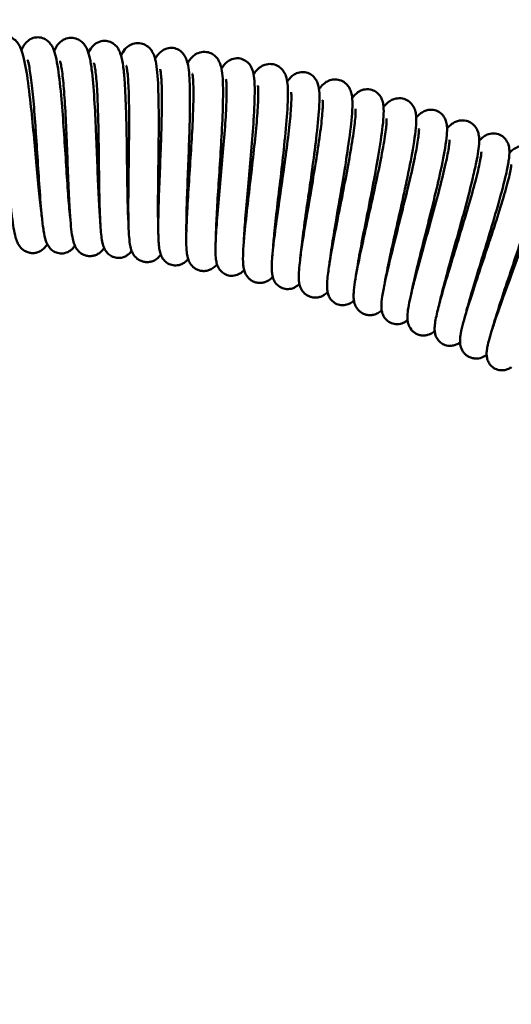
# Model space of a CAD drawing. Units: millimetres. Extents: x -793 to -168, y 206 to 908.
# Drawn here: x -322 to -275, y 752 to 847 of the extents above; entities that cross this region are included whole.
import ezdxf

# ---------------------------------------------------------------- set-up
doc = ezdxf.new("R2010")
doc.units = ezdxf.units.MM
doc.layers.add('COTA', color=1, linetype='Continuous')
doc.layers.add('Visible (ISO)', color=7, linetype='Continuous', lineweight=50)
doc.styles.get("Standard").update_dxf_attribs({"font": 'arial.ttf'})
doc.dimstyles.new('Milímetros', dxfattribs={"dimtxt": 11, "dimasz": 5, "dimexe": 3, "dimexo": 10, "dimgap": 3, "dimtad": 1, "dimtxsty": 'Standard', "dimblk": 'DOT', "dimcen": 2.5, "dimadec": 0, "dimazin": 0, "dimtfac": 1, "dimtmove": 0, "dimatfit": 3, "dimldrblk": 'DOT', "dimfxl": 1, "dimarcsym": 0})

# ---------------------------------------------------------------- blocks, each defined once
blk = doc.blocks.new('_Dot')
at = {"color": 0, "linetype": 'ByBlock', "lineweight": -2}
blk.add_line((-0.5, 0), (-1, 0), dxfattribs=at)
at = {"color": 0, "linetype": 'ByBlock', "const_width": 0.5}
blk.add_lwpolyline([(-0.25, 0, 1), (0.25, 0, 1)], format="xyb", close=True, dxfattribs=at)
blk = doc.blocks.new('*D17')
at = {"layer": 'COTA', "color": 0, "lineweight": -2, "transparency": 16777216}
for p, q in [((-458.421, 515.147), (-458.421, 883.355)), ((-192.921, 670.209), (-192.921, 883.355)), ((-197.921, 880.355), (-453.421, 880.355))]:
    blk.add_line(p, q, dxfattribs=at)
at = {"layer": 'Defpoints', "color": 0, "transparency": 16777216}
for p in [(-458.421, 880.355), (-192.921, 660.209), (-458.421, 505.147)]:
    blk.add_point(p, dxfattribs=at)
at = {"layer": 'COTA', "color": 0, "lineweight": -2, "transparency": 16777216, "xscale": 5, "yscale": 5, "zscale": 5, "rotation": 180}
blk.add_blockref('_Dot', (-458.421, 880.355), dxfattribs=at)
at = {"layer": 'COTA', "color": 0, "lineweight": -2, "transparency": 16777216, "xscale": 5, "yscale": 5, "zscale": 5}
blk.add_blockref('_Dot', (-192.921, 880.355), dxfattribs=at)
at = {"layer": 'COTA', "color": 0, "transparency": 16777216, "insert": (-325.671, 895.374), "char_height": 20, "attachment_point": 5}
blk.add_mtext('265,5', dxfattribs=at)

msp = doc.modelspace()

# ---------------------------------------------------------------- linework, layer by layer
at = {"layer": 'Visible (ISO)'}
for points, knots in [([(-325.372, 844.005), (-325.287, 844.244), (-325.184, 844.473), (-324.911, 844.815), (-324.827, 844.905), (-324.641, 845.059), (-324.544, 845.125), (-324.256, 845.275), (-324.041, 845.338), (-323.626, 845.366), (-323.423, 845.34), (-323.059, 845.221), (-322.895, 845.129), (-322.621, 844.918), (-322.512, 844.799), (-322.32, 844.543), (-322.246, 844.407), (-322.058, 844.009), (-321.976, 843.746), (-321.805, 843.092), (-321.723, 842.69), (-321.502, 841.413), (-321.366, 840.39), (-321.134, 838.331), (-321.031, 837.303), (-320.839, 835.27), (-320.747, 834.239), (-320.572, 832.289), (-320.486, 831.343), (-320.32, 829.663), (-320.237, 828.902), (-320.139, 828.143), (-320.12, 828.011), (-320.102, 827.885)], [7.964441, 7.964441, 7.964441, 7.964441, 8.13085, 8.13085, 8.187652, 8.187652, 8.234647, 8.234647, 8.313384, 8.313384, 8.384427, 8.384427, 8.455226, 8.455226, 8.529412, 8.529412, 8.622688, 8.622688, 8.810521, 8.810521, 9.026662, 9.026662, 9.409651, 9.409651, 9.725476, 9.725476, 10.027772, 10.027772, 10.3245, 10.3245, 10.615584, 10.615584, 10.680719, 10.680719, 10.680719, 10.680719]), ([(-322.068, 843.999), (-322.045, 844.054), (-322.021, 844.108), (-321.936, 844.288), (-321.868, 844.414), (-321.711, 844.633), (-321.636, 844.724), (-321.455, 844.895), (-321.35, 844.976), (-321.051, 845.143), (-320.834, 845.214), (-320.422, 845.245), (-320.225, 845.22), (-319.872, 845.106), (-319.713, 845.016), (-319.449, 844.81), (-319.344, 844.694), (-319.16, 844.444), (-319.091, 844.311), (-318.916, 843.923), (-318.842, 843.667), (-318.689, 843.03), (-318.618, 842.636), (-318.43, 841.379), (-318.32, 840.364), (-318.14, 838.315), (-318.064, 837.289), (-317.924, 835.257), (-317.858, 834.224), (-317.733, 832.266), (-317.672, 831.314), (-317.549, 829.615), (-317.486, 828.843), (-317.405, 828.047), (-317.388, 827.891), (-317.37, 827.745)], [10.507974, 10.507974, 10.507974, 10.507974, 10.547156, 10.547156, 10.639453, 10.639453, 10.700237, 10.700237, 10.756731, 10.756731, 10.838607, 10.838607, 10.908452, 10.908452, 10.977773, 10.977773, 11.050498, 11.050498, 11.142189, 11.142189, 11.326574, 11.326574, 11.540114, 11.540114, 11.922591, 11.922591, 12.238053, 12.238053, 12.540235, 12.540235, 12.837084, 12.837084, 13.12865, 13.12865, 13.203837, 13.203837, 13.203837, 13.203837]), ([(-318.925, 843.913), (-318.823, 844.159), (-318.704, 844.395), (-318.39, 844.731), (-318.302, 844.812), (-318.11, 844.948), (-318.01, 845.006), (-317.716, 845.133), (-317.498, 845.181), (-317.085, 845.18), (-316.885, 845.139), (-316.531, 844.997), (-316.374, 844.894), (-316.116, 844.667), (-316.015, 844.542), (-315.839, 844.275), (-315.773, 844.134), (-315.604, 843.712), (-315.535, 843.429), (-315.397, 842.735), (-315.335, 842.312), (-315.183, 841.009), (-315.104, 839.99), (-314.98, 837.936), (-314.931, 836.904), (-314.845, 834.864), (-314.806, 833.831), (-314.732, 831.881), (-314.695, 830.935), (-314.615, 829.26), (-314.572, 828.502), (-314.513, 827.768), (-314.503, 827.652), (-314.493, 827.542)], [13.907386, 13.907386, 13.907386, 13.907386, 14.0818, 14.0818, 14.136148, 14.136148, 14.181519, 14.181519, 14.25957, 14.25957, 14.330532, 14.330532, 14.401383, 14.401383, 14.475906, 14.475906, 14.570954, 14.570954, 14.767891, 14.767891, 14.987529, 14.987529, 15.36286, 15.36286, 15.677754, 15.677754, 15.97985, 15.97985, 16.276427, 16.276427, 16.567301, 16.567301, 16.623985, 16.623985, 16.623985, 16.623985]), ([(-315.625, 843.737), (-315.605, 843.779), (-315.585, 843.82), (-315.462, 844.056), (-315.344, 844.256), (-314.988, 844.593), (-314.794, 844.729), (-314.368, 844.877), (-314.146, 844.907), (-313.744, 844.868), (-313.559, 844.811), (-313.238, 844.646), (-313.1, 844.536), (-312.876, 844.304), (-312.792, 844.18), (-312.634, 843.902), (-312.576, 843.751), (-312.407, 843.231), (-312.338, 842.838), (-312.22, 841.936), (-312.175, 841.452), (-312.079, 840.083), (-312.037, 839.099), (-311.977, 837.093), (-311.958, 836.06), (-311.928, 834.029), (-311.917, 833.004), (-311.892, 831.089), (-311.878, 830.17), (-311.837, 828.563), (-311.81, 827.848), (-311.773, 827.274), (-311.773, 827.265), (-311.772, 827.256)], [16.427246, 16.427246, 16.427246, 16.427246, 16.457725, 16.457725, 16.604441, 16.604441, 16.700175, 16.700175, 16.778898, 16.778898, 16.847988, 16.847988, 16.917777, 16.917777, 16.99338, 16.99338, 17.099423, 17.099423, 17.357477, 17.357477, 17.580911, 17.580911, 17.923968, 17.923968, 18.233844, 18.233844, 18.534496, 18.534496, 18.830149, 18.830149, 19.119964, 19.119964, 19.12468, 19.12468, 19.12468, 19.12468]), ([(-312.493, 843.49), (-312.397, 843.688), (-312.286, 843.878), (-312.034, 844.169), (-311.939, 844.262), (-311.729, 844.419), (-311.62, 844.486), (-311.31, 844.622), (-311.087, 844.673), (-310.667, 844.672), (-310.466, 844.631), (-310.109, 844.486), (-309.949, 844.381), (-309.69, 844.148), (-309.589, 844.019), (-309.419, 843.748), (-309.357, 843.609), (-309.214, 843.219), (-309.16, 842.974), (-308.998, 842.02), (-308.938, 841.128), (-308.872, 839.12), (-308.862, 838.043), (-308.866, 835.939), (-308.876, 834.9), (-308.902, 832.881), (-308.917, 831.874), (-308.937, 830.02), (-308.943, 829.146), (-308.935, 827.835), (-308.926, 827.33), (-308.909, 826.909)], [19.850638, 19.850638, 19.850638, 19.850638, 19.995501, 19.995501, 20.060401, 20.060401, 20.11276, 20.11276, 20.193389, 20.193389, 20.264594, 20.264594, 20.335312, 20.335312, 20.408917, 20.408917, 20.4991, 20.4991, 20.67126, 20.67126, 21.09342, 21.09342, 21.449117, 21.449117, 21.75571, 21.75571, 22.055137, 22.055137, 22.3494, 22.3494, 22.566294, 22.566294, 22.566294, 22.566294]), ([(-309.209, 843.159), (-309.118, 843.324), (-309.009, 843.483), (-308.79, 843.735), (-308.696, 843.828), (-308.482, 843.986), (-308.367, 844.055), (-308.051, 844.184), (-307.829, 844.228), (-307.419, 844.21), (-307.226, 844.163), (-306.89, 844.008), (-306.743, 843.901), (-306.609, 843.77), (-306.592, 843.752), (-306.525, 843.68), (-306.481, 843.625), (-306.335, 843.42), (-306.267, 843.277), (-306.133, 842.935), (-306.086, 842.742), (-305.94, 841.966), (-305.895, 841.259), (-305.85, 839.468), (-305.859, 838.362), (-305.908, 836.221), (-305.942, 835.188), (-306.017, 833.161), (-306.058, 832.139), (-306.132, 830.231), (-306.164, 829.318), (-306.205, 827.737), (-306.214, 827.039), (-306.206, 826.486)], [22.351354, 22.351354, 22.351354, 22.351354, 22.474832, 22.474832, 22.542827, 22.542827, 22.599059, 22.599059, 22.679842, 22.679842, 22.749592, 22.749592, 22.818951, 22.818951, 22.829753, 22.829753, 22.862207, 22.862207, 22.951865, 22.951865, 23.089987, 23.089987, 23.467726, 23.467726, 23.852657, 23.852657, 24.161614, 24.161614, 24.462095, 24.462095, 24.757593, 24.757593, 25.042652, 25.042652, 25.042652, 25.042652]), ([(-306.089, 842.735), (-306.024, 842.852), (-305.952, 842.965), (-305.777, 843.202), (-305.667, 843.331), (-305.397, 843.553), (-305.249, 843.649), (-304.88, 843.799), (-304.646, 843.844), (-304.217, 843.824), (-304.018, 843.775), (-303.667, 843.614), (-303.513, 843.502), (-303.263, 843.256), (-303.168, 843.122), (-303.011, 842.844), (-302.956, 842.702), (-302.833, 842.311), (-302.792, 842.068), (-302.677, 841.126), (-302.662, 840.25), (-302.696, 838.262), (-302.741, 837.183), (-302.852, 835.078), (-302.916, 834.04), (-303.046, 832.024), (-303.113, 831.017), (-303.229, 829.161), (-303.281, 828.285), (-303.342, 826.949), (-303.36, 826.426), (-303.365, 825.991)], [25.793503, 25.793503, 25.793503, 25.793503, 25.881098, 25.881098, 25.976571, 25.976571, 26.050626, 26.050626, 26.13474, 26.13474, 26.205817, 26.205817, 26.276532, 26.276532, 26.350011, 26.350011, 26.43952, 26.43952, 26.608303, 26.608303, 27.026285, 27.026285, 27.384687, 27.384687, 27.691542, 27.691542, 27.991093, 27.991093, 28.285479, 28.285479, 28.509095, 28.509095, 28.509095, 28.509095]), ([(-319.592, 825.326), (-319.649, 825.226), (-319.719, 825.12), (-319.898, 824.917), (-320.001, 824.82), (-320.213, 824.675), (-320.311, 824.621), (-320.523, 824.535), (-320.637, 824.503), (-320.871, 824.466), (-320.992, 824.462), (-321.23, 824.481), (-321.348, 824.505), (-321.571, 824.578), (-321.676, 824.627), (-321.964, 824.799), (-322.115, 824.949), (-322.328, 825.224), (-322.398, 825.354), (-322.536, 825.651), (-322.59, 825.816), (-322.782, 826.506), (-322.884, 827.144), (-323.045, 828.398), (-323.101, 828.883), (-323.246, 830.263), (-323.338, 831.24), (-323.518, 833.221), (-323.608, 834.245), (-323.791, 836.229), (-323.885, 837.214), (-324.076, 839.018), (-324.175, 839.864), (-324.371, 841.292), (-324.472, 841.903), (-324.61, 842.549), (-324.652, 842.719), (-324.719, 842.949), (-324.746, 843.024), (-324.761, 843.059), (-324.763, 843.063), (-324.763, 843.063)], [176.637903, 176.637903, 176.637903, 176.637903, 176.707328, 176.707328, 176.766574, 176.766574, 176.808022, 176.808022, 176.84948, 176.84948, 176.890942, 176.890942, 176.932404, 176.932404, 176.973861, 176.973861, 177.057853, 177.057853, 177.140971, 177.140971, 177.264574, 177.264574, 177.630002, 177.630002, 177.824665, 177.824665, 178.143592, 178.143592, 178.445937, 178.445937, 178.741807, 178.741807, 179.032695, 179.032695, 179.315858, 179.315858, 179.444858, 179.444858, 179.552798, 179.552798, 179.581353, 179.581353, 179.581353, 179.581353]), ([(-316.934, 825.181), (-316.988, 825.098), (-317.053, 825.013), (-317.2, 824.853), (-317.277, 824.782), (-317.517, 824.606), (-317.71, 824.511), (-318.093, 824.426), (-318.282, 824.42), (-318.636, 824.477), (-318.806, 824.54), (-319.098, 824.708), (-319.221, 824.813), (-319.419, 825.031), (-319.492, 825.143), (-319.627, 825.386), (-319.678, 825.514), (-319.822, 825.944), (-319.884, 826.254), (-320.006, 827.021), (-320.061, 827.478), (-320.194, 828.79), (-320.268, 829.752), (-320.404, 831.718), (-320.468, 832.73), (-320.597, 834.735), (-320.663, 835.753), (-320.8, 837.673), (-320.873, 838.602), (-321.025, 840.244), (-321.107, 840.984), (-321.271, 842.153), (-321.361, 842.618), (-321.46, 842.983), (-321.487, 843.056), (-321.494, 843.073), (-321.495, 843.074), (-321.495, 843.074)], [173.094223, 173.094223, 173.094223, 173.094223, 173.15369, 173.15369, 173.200258, 173.200258, 173.277259, 173.277259, 173.341042, 173.341042, 173.403909, 173.403909, 173.467251, 173.467251, 173.534588, 173.534588, 173.626975, 173.626975, 173.849469, 173.849469, 174.078276, 174.078276, 174.42637, 174.42637, 174.734257, 174.734257, 175.032601, 175.032601, 175.32611, 175.32611, 175.61415, 175.61415, 175.890762, 175.890762, 176.005903, 176.005903, 176.020378, 176.020378, 176.020378, 176.020378]), ([(-314.115, 824.962), (-314.185, 824.853), (-314.273, 824.736), (-314.482, 824.535), (-314.588, 824.451), (-314.804, 824.326), (-314.908, 824.279), (-315.127, 824.21), (-315.243, 824.186), (-315.48, 824.168), (-315.602, 824.173), (-315.837, 824.212), (-315.952, 824.245), (-316.167, 824.335), (-316.268, 824.392), (-316.539, 824.584), (-316.676, 824.741), (-316.866, 825.025), (-316.927, 825.156), (-317.049, 825.468), (-317.094, 825.643), (-317.251, 826.377), (-317.321, 827.064), (-317.417, 828.377), (-317.446, 828.862), (-317.518, 830.249), (-317.559, 831.234), (-317.636, 833.225), (-317.674, 834.253), (-317.754, 836.238), (-317.798, 837.222), (-317.897, 839.017), (-317.953, 839.855), (-318.077, 841.264), (-318.147, 841.863), (-318.251, 842.485), (-318.284, 842.647), (-318.336, 842.856), (-318.357, 842.921), (-318.365, 842.94), (-318.365, 842.941), (-318.365, 842.941)], [170.727038, 170.727038, 170.727038, 170.727038, 170.805234, 170.805234, 170.860691, 170.860691, 170.902141, 170.902141, 170.943599, 170.943599, 170.985062, 170.985062, 171.026523, 171.026523, 171.067979, 171.067979, 171.151941, 171.151941, 171.235006, 171.235006, 171.365219, 171.365219, 171.743784, 171.743784, 171.933312, 171.933312, 172.250549, 172.250549, 172.552366, 172.552366, 172.847948, 172.847948, 173.138507, 173.138507, 173.420998, 173.420998, 173.548794, 173.548794, 173.653613, 173.653613, 173.670339, 173.670339, 173.670339, 173.670339]), ([(-311.47, 824.683), (-311.488, 824.658), (-311.507, 824.632), (-311.597, 824.519), (-311.681, 824.426), (-311.871, 824.27), (-311.966, 824.206), (-312.234, 824.071), (-312.427, 824.013), (-312.804, 823.986), (-312.99, 824.008), (-313.328, 824.114), (-313.485, 824.199), (-313.744, 824.399), (-313.848, 824.515), (-314.013, 824.746), (-314.072, 824.861), (-314.187, 825.13), (-314.229, 825.276), (-314.362, 825.842), (-314.411, 826.311), (-314.485, 827.335), (-314.509, 827.825), (-314.558, 829.19), (-314.577, 830.152), (-314.607, 832.12), (-314.618, 833.142), (-314.644, 835.146), (-314.659, 836.154), (-314.703, 838.029), (-314.732, 838.923), (-314.809, 840.474), (-314.857, 841.157), (-314.941, 841.934), (-314.97, 842.151), (-315.025, 842.485), (-315.052, 842.612), (-315.089, 842.75), (-315.101, 842.784), (-315.101, 842.784)], [167.205538, 167.205538, 167.205538, 167.205538, 167.224454, 167.224454, 167.287953, 167.287953, 167.334695, 167.334695, 167.405231, 167.405231, 167.468517, 167.468517, 167.531368, 167.531368, 167.595118, 167.595118, 167.665427, 167.665427, 167.773175, 167.773175, 168.073177, 168.073177, 168.28792, 168.28792, 168.615194, 168.615194, 168.919592, 168.919592, 169.216632, 169.216632, 169.508997, 169.508997, 169.795137, 169.795137, 169.928875, 169.928875, 170.048767, 170.048767, 170.133392, 170.133392, 170.133392, 170.133392]), ([(-308.664, 824.315), (-308.714, 824.246), (-308.772, 824.175), (-308.952, 823.986), (-309.1, 823.863), (-309.381, 823.718), (-309.486, 823.677), (-309.708, 823.618), (-309.826, 823.6), (-310.063, 823.593), (-310.184, 823.604), (-310.417, 823.654), (-310.531, 823.693), (-310.742, 823.792), (-310.84, 823.854), (-311.101, 824.059), (-311.231, 824.224), (-311.407, 824.518), (-311.461, 824.652), (-311.567, 824.968), (-311.603, 825.144), (-311.723, 825.881), (-311.757, 826.565), (-311.786, 827.874), (-311.79, 828.36), (-311.791, 829.748), (-311.781, 830.734), (-311.755, 832.726), (-311.74, 833.754), (-311.718, 835.741), (-311.711, 836.727), (-311.717, 838.527), (-311.73, 839.369), (-311.781, 840.786), (-311.82, 841.39), (-311.891, 842.021), (-311.915, 842.185), (-311.957, 842.4), (-311.975, 842.467), (-311.982, 842.488), (-311.983, 842.49), (-311.983, 842.49)], [164.816164, 164.816164, 164.816164, 164.816164, 164.867633, 164.867633, 164.948968, 164.948968, 164.990417, 164.990417, 165.031876, 165.031876, 165.073338, 165.073338, 165.1148, 165.1148, 165.156256, 165.156256, 165.240222, 165.240222, 165.323294, 165.323294, 165.452596, 165.452596, 165.829477, 165.829477, 166.01966, 166.01966, 166.337109, 166.337109, 166.638995, 166.638995, 166.934615, 166.934615, 167.225219, 167.225219, 167.507802, 167.507802, 167.635765, 167.635765, 167.741014, 167.741014, 167.759299, 167.759299, 167.759299, 167.759299]), ([(-302.826, 842.226), (-302.759, 842.333), (-302.686, 842.437), (-302.517, 842.651), (-302.413, 842.765), (-302.154, 842.969), (-302.004, 843.061), (-301.633, 843.198), (-301.399, 843.233), (-300.982, 843.193), (-300.794, 843.135), (-300.467, 842.964), (-300.325, 842.849), (-300.1, 842.603), (-300.017, 842.472), (-299.876, 842.195), (-299.829, 842.051), (-299.716, 841.628), (-299.683, 841.35), (-299.64, 840.767), (-299.631, 840.478), (-299.624, 839.37), (-299.665, 838.369), (-299.795, 836.329), (-299.875, 835.305), (-300.048, 833.273), (-300.142, 832.24), (-300.321, 830.27), (-300.409, 829.306), (-300.555, 827.572), (-300.616, 826.776), (-300.668, 825.871), (-300.679, 825.644), (-300.687, 825.436)], [28.268092, 28.268092, 28.268092, 28.268092, 28.350685, 28.350685, 28.439916, 28.439916, 28.515615, 28.515615, 28.59971, 28.59971, 28.669255, 28.669255, 28.738635, 28.738635, 28.811665, 28.811665, 28.904933, 28.904933, 29.097348, 29.097348, 29.254842, 29.254842, 29.64396, 29.64396, 29.963085, 29.963085, 30.265997, 30.265997, 30.563358, 30.563358, 30.855595, 30.855595, 30.961899, 30.961899, 30.961899, 30.961899]), ([(-299.733, 841.651), (-299.716, 841.677), (-299.7, 841.703), (-299.578, 841.886), (-299.463, 842.039), (-299.214, 842.274), (-299.115, 842.355), (-298.896, 842.489), (-298.78, 842.546), (-298.457, 842.654), (-298.229, 842.684), (-297.809, 842.643), (-297.613, 842.584), (-297.271, 842.405), (-297.122, 842.286), (-296.885, 842.028), (-296.797, 841.889), (-296.654, 841.603), (-296.606, 841.458), (-296.503, 841.062), (-296.475, 840.818), (-296.409, 839.873), (-296.439, 838.999), (-296.575, 837.018), (-296.675, 835.942), (-296.895, 833.845), (-297.012, 832.813), (-297.245, 830.805), (-297.364, 829.803), (-297.576, 827.955), (-297.673, 827.082), (-297.804, 825.748), (-297.848, 825.225), (-297.876, 824.79)], [31.736233, 31.736233, 31.736233, 31.736233, 31.756496, 31.756496, 31.880658, 31.880658, 31.943518, 31.943518, 31.996598, 31.996598, 32.077789, 32.077789, 32.149043, 32.149043, 32.219743, 32.219743, 32.293211, 32.293211, 32.382649, 32.382649, 32.551078, 32.551078, 32.968608, 32.968608, 33.327304, 33.327304, 33.634187, 33.634187, 33.933752, 33.933752, 34.22815, 34.22815, 34.452467, 34.452467, 34.452467, 34.452467]), ([(-306.037, 823.901), (-306.05, 823.885), (-306.064, 823.868), (-306.149, 823.767), (-306.236, 823.678), (-306.431, 823.527), (-306.532, 823.464), (-306.81, 823.336), (-307.007, 823.284), (-307.386, 823.272), (-307.571, 823.301), (-307.906, 823.42), (-308.06, 823.512), (-308.311, 823.723), (-308.411, 823.843), (-308.567, 824.082), (-308.621, 824.2), (-308.723, 824.471), (-308.757, 824.617), (-308.861, 825.169), (-308.887, 825.615), (-308.911, 826.607), (-308.911, 827.098), (-308.892, 828.462), (-308.862, 829.423), (-308.79, 831.388), (-308.749, 832.409), (-308.672, 834.412), (-308.635, 835.422), (-308.581, 837.304), (-308.563, 838.204), (-308.557, 839.771), (-308.569, 840.464), (-308.612, 841.26), (-308.629, 841.483), (-308.667, 841.832), (-308.687, 841.967), (-308.718, 842.123), (-308.731, 842.165), (-308.731, 842.165)], [161.316805, 161.316805, 161.316805, 161.316805, 161.329576, 161.329576, 161.393846, 161.393846, 161.442919, 161.442919, 161.514299, 161.514299, 161.577618, 161.577618, 161.640467, 161.640467, 161.704149, 161.704149, 161.773958, 161.773958, 161.879191, 161.879191, 162.168326, 162.168326, 162.386678, 162.386678, 162.715961, 162.715961, 163.020761, 163.020761, 163.317973, 163.317973, 163.6105, 163.6105, 163.896925, 163.896925, 164.031109, 164.031109, 164.15218, 164.15218, 164.244736, 164.244736, 164.244736, 164.244736]), ([(-303.254, 823.389), (-303.33, 823.294), (-303.422, 823.195), (-303.644, 823.015), (-303.766, 822.935), (-304.006, 822.828), (-304.114, 822.792), (-304.339, 822.745), (-304.457, 822.734), (-304.695, 822.741), (-304.815, 822.758), (-305.045, 822.821), (-305.156, 822.866), (-305.361, 822.977), (-305.455, 823.044), (-305.705, 823.263), (-305.825, 823.434), (-305.985, 823.736), (-306.031, 823.873), (-306.121, 824.195), (-306.148, 824.374), (-306.229, 825.121), (-306.227, 825.813), (-306.187, 827.129), (-306.166, 827.614), (-306.095, 829.001), (-306.034, 829.985), (-305.906, 831.974), (-305.838, 833.001), (-305.714, 834.983), (-305.656, 835.966), (-305.57, 837.762), (-305.54, 838.601), (-305.518, 840.015), (-305.526, 840.618), (-305.565, 841.247), (-305.581, 841.41), (-305.608, 841.601), (-305.619, 841.656), (-305.629, 841.702), (-305.632, 841.711), (-305.632, 841.711)], [158.905357, 158.905357, 158.905357, 158.905357, 158.978649, 158.978649, 159.039053, 159.039053, 159.080502, 159.080502, 159.12196, 159.12196, 159.163423, 159.163423, 159.204885, 159.204885, 159.24634, 159.24634, 159.330302, 159.330302, 159.413366, 159.413366, 159.543684, 159.543684, 159.922438, 159.922438, 160.111892, 160.111892, 160.429105, 160.429105, 160.730914, 160.730914, 161.026492, 161.026492, 161.317047, 161.317047, 161.599527, 161.599527, 161.727304, 161.727304, 161.807112, 161.807112, 161.848676, 161.848676, 161.848676, 161.848676]), ([(-296.5, 840.969), (-296.427, 841.076), (-296.35, 841.179), (-296.167, 841.386), (-296.06, 841.492), (-295.796, 841.68), (-295.643, 841.764), (-295.266, 841.883), (-295.03, 841.908), (-294.615, 841.847), (-294.429, 841.781), (-294.11, 841.593), (-293.975, 841.472), (-293.762, 841.215), (-293.685, 841.079), (-293.558, 840.796), (-293.518, 840.651), (-293.427, 840.225), (-293.408, 839.949), (-293.392, 839.272), (-293.405, 838.861), (-293.483, 837.58), (-293.584, 836.572), (-293.827, 834.539), (-293.963, 833.519), (-294.243, 831.502), (-294.39, 830.479), (-294.668, 828.54), (-294.802, 827.597), (-295.028, 825.917), (-295.124, 825.153), (-295.204, 824.376), (-295.218, 824.232), (-295.23, 824.096)], [34.185572, 34.185572, 34.185572, 34.185572, 34.271898, 34.271898, 34.358986, 34.358986, 34.434493, 34.434493, 34.518913, 34.518913, 34.588476, 34.588476, 34.657847, 34.657847, 34.730809, 34.730809, 34.82373, 34.82373, 35.014369, 35.014369, 35.230481, 35.230481, 35.607494, 35.607494, 35.922307, 35.922307, 36.224356, 36.224356, 36.521107, 36.521107, 36.81254, 36.81254, 36.882222, 36.882222, 36.882222, 36.882222]), ([(-300.652, 822.839), (-300.696, 822.79), (-300.745, 822.74), (-300.87, 822.626), (-300.951, 822.561), (-301.129, 822.451), (-301.222, 822.404), (-301.493, 822.305), (-301.691, 822.27), (-302.066, 822.286), (-302.248, 822.329), (-302.572, 822.473), (-302.718, 822.575), (-302.952, 822.802), (-303.042, 822.928), (-303.18, 823.174), (-303.226, 823.295), (-303.312, 823.577), (-303.338, 823.729), (-303.412, 824.322), (-303.411, 824.813), (-303.375, 825.867), (-303.347, 826.356), (-303.254, 827.719), (-303.173, 828.68), (-302.999, 830.641), (-302.905, 831.66), (-302.725, 833.655), (-302.637, 834.657), (-302.489, 836.521), (-302.427, 837.409), (-302.346, 838.948), (-302.325, 839.626), (-302.33, 840.395), (-302.337, 840.609), (-302.359, 840.937), (-302.373, 841.061), (-302.393, 841.188), (-302.401, 841.219), (-302.401, 841.219)], [155.428162, 155.428162, 155.428162, 155.428162, 155.468063, 155.468063, 155.517613, 155.517613, 155.559829, 155.559829, 155.629626, 155.629626, 155.692896, 155.692896, 155.755748, 155.755748, 155.819557, 155.819557, 155.890291, 155.890291, 156.000173, 156.000173, 156.308655, 156.308655, 156.520408, 156.520408, 156.84622, 156.84622, 157.150309, 157.150309, 157.447212, 157.447212, 157.739446, 157.739446, 158.025351, 158.025351, 158.158717, 158.158717, 158.277621, 158.277621, 158.355955, 158.355955, 158.355955, 158.355955]), ([(-297.899, 822.185), (-297.953, 822.124), (-298.015, 822.062), (-298.212, 821.892), (-298.377, 821.78), (-298.68, 821.663), (-298.789, 821.633), (-299.016, 821.598), (-299.136, 821.594), (-299.372, 821.612), (-299.491, 821.636), (-299.718, 821.711), (-299.827, 821.761), (-300.025, 821.883), (-300.116, 821.955), (-300.354, 822.187), (-300.465, 822.364), (-300.608, 822.674), (-300.648, 822.812), (-300.681, 822.96), (-300.685, 822.98), (-300.713, 823.123), (-300.728, 823.241), (-300.769, 823.719), (-300.764, 824.109), (-300.722, 825.009), (-300.685, 825.503), (-300.562, 826.869), (-300.458, 827.832), (-300.234, 829.795), (-300.114, 830.81), (-299.881, 832.805), (-299.766, 833.811), (-299.565, 835.69), (-299.477, 836.59), (-299.348, 838.161), (-299.305, 838.859), (-299.283, 839.666), (-299.282, 839.893), (-299.291, 840.25), (-299.301, 840.39), (-299.319, 840.558), (-299.329, 840.605), (-299.329, 840.605)], [152.993534, 152.993534, 152.993534, 152.993534, 153.042676, 153.042676, 153.127164, 153.127164, 153.168613, 153.168613, 153.210072, 153.210072, 153.251534, 153.251534, 153.292996, 153.292996, 153.334452, 153.334452, 153.418413, 153.418413, 153.501475, 153.501475, 153.51474, 153.51474, 153.597292, 153.597292, 153.845501, 153.845501, 154.069898, 154.069898, 154.404021, 154.404021, 154.70982, 154.70982, 155.00729, 155.00729, 155.29979, 155.29979, 155.585962, 155.585962, 155.719904, 155.719904, 155.840777, 155.840777, 155.937541, 155.937541, 155.937541, 155.937541]), ([(-293.442, 840.245), (-293.375, 840.338), (-293.305, 840.427), (-293.105, 840.656), (-292.957, 840.803), (-292.606, 841.018), (-292.44, 841.094), (-292.052, 841.185), (-291.821, 841.194), (-291.407, 841.114), (-291.218, 841.037), (-290.896, 840.83), (-290.76, 840.699), (-290.549, 840.426), (-290.474, 840.282), (-290.353, 839.986), (-290.316, 839.836), (-290.236, 839.405), (-290.224, 839.13), (-290.225, 838.456), (-290.248, 838.047), (-290.359, 836.757), (-290.489, 835.733), (-290.789, 833.681), (-290.951, 832.661), (-291.284, 830.646), (-291.458, 829.625), (-291.786, 827.695), (-291.944, 826.759), (-292.212, 825.091), (-292.326, 824.333), (-292.424, 823.573), (-292.44, 823.439), (-292.455, 823.312)], [37.68096, 37.68096, 37.68096, 37.68096, 37.754264, 37.754264, 37.872957, 37.872957, 37.947351, 37.947351, 38.028329, 38.028329, 38.099239, 38.099239, 38.170047, 38.170047, 38.244212, 38.244212, 38.337388, 38.337388, 38.524708, 38.524708, 38.74063, 38.74063, 39.12409, 39.12409, 39.439969, 39.439969, 39.742277, 39.742277, 40.039013, 40.039013, 40.33011, 40.33011, 40.395714, 40.395714, 40.395714, 40.395714]), ([(-295.329, 821.503), (-295.35, 821.481), (-295.372, 821.46), (-295.477, 821.362), (-295.574, 821.284), (-295.784, 821.159), (-295.887, 821.11), (-296.174, 821.016), (-296.374, 820.988), (-296.751, 821.019), (-296.931, 821.069), (-297.25, 821.225), (-297.392, 821.333), (-297.617, 821.57), (-297.703, 821.7), (-297.831, 821.954), (-297.871, 822.077), (-297.944, 822.359), (-297.963, 822.51), (-298.008, 823.086), (-297.985, 823.551), (-297.902, 824.568), (-297.85, 825.056), (-297.688, 826.412), (-297.559, 827.366), (-297.285, 829.314), (-297.139, 830.326), (-296.856, 832.31), (-296.716, 833.308), (-296.47, 835.169), (-296.361, 836.059), (-296.197, 837.605), (-296.139, 838.29), (-296.102, 839.073), (-296.097, 839.293), (-296.099, 839.634), (-296.106, 839.765), (-296.121, 839.91), (-296.128, 839.947), (-296.128, 839.947)], [149.539221, 149.539221, 149.539221, 149.539221, 149.557613, 149.557613, 149.620812, 149.620812, 149.667832, 149.667832, 149.73851, 149.73851, 149.801803, 149.801803, 149.864653, 149.864653, 149.928389, 149.928389, 149.998595, 149.998595, 150.105825, 150.105825, 150.403666, 150.403666, 150.619149, 150.619149, 150.94681, 150.94681, 151.251287, 151.251287, 151.548361, 151.548361, 151.840758, 151.840758, 152.126956, 152.126956, 152.260786, 152.260786, 152.38092, 152.38092, 152.46713, 152.46713, 152.46713, 152.46713]), ([(-290.248, 839.395), (-290.21, 839.444), (-290.172, 839.491), (-290.031, 839.659), (-289.919, 839.777), (-289.688, 839.955), (-289.595, 840.016), (-289.387, 840.122), (-289.271, 840.167), (-288.949, 840.244), (-288.725, 840.254), (-288.323, 840.175), (-288.14, 840.099), (-287.83, 839.895), (-287.701, 839.767), (-287.501, 839.5), (-287.431, 839.36), (-287.319, 839.07), (-287.286, 838.923), (-287.217, 838.494), (-287.212, 838.219), (-287.231, 837.544), (-287.265, 837.135), (-287.408, 835.861), (-287.562, 834.858), (-287.909, 832.84), (-288.097, 831.829), (-288.48, 829.829), (-288.68, 828.814), (-289.058, 826.892), (-289.24, 825.957), (-289.553, 824.29), (-289.688, 823.532), (-289.808, 822.761), (-289.829, 822.62), (-289.848, 822.486)], [40.105426, 40.105426, 40.105426, 40.105426, 40.145849, 40.145849, 40.250087, 40.250087, 40.305406, 40.305406, 40.357618, 40.357618, 40.438102, 40.438102, 40.507902, 40.507902, 40.57725, 40.57725, 40.650195, 40.650195, 40.743013, 40.743013, 40.933134, 40.933134, 41.149046, 41.149046, 41.526488, 41.526488, 41.841354, 41.841354, 42.143414, 42.143414, 42.440173, 42.440173, 42.731617, 42.731617, 42.800476, 42.800476, 42.800476, 42.800476]), ([(-292.612, 820.702), (-292.7, 820.614), (-292.806, 820.526), (-293.021, 820.388), (-293.113, 820.339), (-293.31, 820.259), (-293.415, 820.227), (-293.637, 820.187), (-293.754, 820.179), (-293.99, 820.19), (-294.109, 820.21), (-294.338, 820.277), (-294.449, 820.325), (-294.654, 820.442), (-294.748, 820.512), (-294.998, 820.744), (-295.118, 820.929), (-295.27, 821.256), (-295.309, 821.404), (-295.371, 821.716), (-295.383, 821.875), (-295.404, 822.527), (-295.354, 823.086), (-295.215, 824.236), (-295.146, 824.727), (-294.94, 826.097), (-294.782, 827.059), (-294.453, 829.013), (-294.28, 830.026), (-293.948, 831.998), (-293.786, 832.983), (-293.502, 834.805), (-293.376, 835.667), (-293.189, 837.148), (-293.123, 837.793), (-293.08, 838.506), (-293.074, 838.701), (-293.075, 838.984), (-293.081, 839.085), (-293.09, 839.162), (-293.092, 839.176), (-293.092, 839.176)], [147.082692, 147.082692, 147.082692, 147.082692, 147.157347, 147.157347, 147.201659, 147.201659, 147.243103, 147.243103, 147.284559, 147.284559, 147.326021, 147.326021, 147.367483, 147.367483, 147.408941, 147.408941, 147.492981, 147.492981, 147.576208, 147.576208, 147.688841, 147.688841, 148.025564, 148.025564, 148.231295, 148.231295, 148.554204, 148.554204, 148.857639, 148.857639, 149.154065, 149.154065, 149.44555, 149.44555, 149.729887, 149.729887, 149.860905, 149.860905, 149.974126, 149.974126, 150.026054, 150.026054, 150.026054, 150.026054]), ([(-287.231, 838.511), (-287.103, 838.676), (-286.965, 838.83), (-286.673, 839.062), (-286.558, 839.139), (-286.311, 839.258), (-286.187, 839.304), (-285.851, 839.376), (-285.621, 839.382), (-285.209, 839.296), (-285.02, 839.216), (-284.699, 839.002), (-284.564, 838.867), (-284.356, 838.586), (-284.284, 838.439), (-284.172, 838.14), (-284.14, 837.99), (-284.079, 837.582), (-284.076, 837.334), (-284.11, 836.376), (-284.232, 835.5), (-284.575, 833.531), (-284.786, 832.473), (-285.22, 830.413), (-285.443, 829.398), (-285.882, 827.426), (-286.103, 826.442), (-286.503, 824.629), (-286.688, 823.773), (-286.952, 822.475), (-287.048, 821.97), (-287.119, 821.547)], [43.622406, 43.622406, 43.622406, 43.622406, 43.759884, 43.759884, 43.829163, 43.829163, 43.883527, 43.883527, 43.964576, 43.964576, 44.035794, 44.035794, 44.106504, 44.106504, 44.180046, 44.180046, 44.269882, 44.269882, 44.440303, 44.440303, 44.86034, 44.86034, 45.217407, 45.217407, 45.524133, 45.524133, 45.823624, 45.823624, 46.117949, 46.117949, 46.338283, 46.338283, 46.338283, 46.338283]), ([(-290.082, 819.894), (-290.166, 819.815), (-290.267, 819.734), (-290.496, 819.6), (-290.615, 819.545), (-290.924, 819.455), (-291.129, 819.433), (-291.508, 819.478), (-291.686, 819.535), (-291.999, 819.704), (-292.137, 819.818), (-292.354, 820.065), (-292.434, 820.199), (-292.552, 820.459), (-292.587, 820.584), (-292.647, 820.867), (-292.659, 821.015), (-292.677, 821.574), (-292.635, 822.013), (-292.508, 822.989), (-292.432, 823.474), (-292.203, 824.818), (-292.026, 825.763), (-291.653, 827.693), (-291.455, 828.695), (-291.069, 830.663), (-290.877, 831.655), (-290.534, 833.508), (-290.377, 834.396), (-290.129, 835.946), (-290.034, 836.635), (-289.952, 837.431), (-289.935, 837.656), (-289.917, 838.009), (-289.917, 838.146), (-289.923, 838.31), (-289.93, 838.354), (-289.93, 838.354)], [143.650303, 143.650303, 143.650303, 143.650303, 143.720382, 143.720382, 143.775075, 143.775075, 143.84728, 143.84728, 143.910567, 143.910567, 143.973419, 143.973419, 144.037087, 144.037087, 144.106792, 144.106792, 144.211497, 144.211497, 144.498237, 144.498237, 144.717343, 144.717343, 145.047094, 145.047094, 145.351984, 145.351984, 145.649234, 145.649234, 145.941795, 145.941795, 146.228282, 146.228282, 146.36256, 146.36256, 146.483879, 146.483879, 146.578174, 146.578174, 146.578174, 146.578174]), ([(-284.085, 837.499), (-283.969, 837.637), (-283.848, 837.767), (-283.585, 837.974), (-283.466, 838.055), (-283.204, 838.176), (-283.073, 838.221), (-282.731, 838.282), (-282.505, 838.277), (-282.109, 838.174), (-281.931, 838.087), (-281.635, 837.865), (-281.514, 837.73), (-281.331, 837.452), (-281.27, 837.309), (-281.175, 837.013), (-281.15, 836.864), (-281.104, 836.423), (-281.115, 836.14), (-281.174, 835.448), (-281.231, 835.034), (-281.444, 833.76), (-281.649, 832.772), (-282.1, 830.781), (-282.34, 829.781), (-282.826, 827.803), (-283.078, 826.801), (-283.553, 824.903), (-283.783, 823.982), (-284.179, 822.339), (-284.352, 821.592), (-284.508, 820.842), (-284.535, 820.71), (-284.559, 820.585)], [46.024749, 46.024749, 46.024749, 46.024749, 46.144944, 46.144944, 46.220818, 46.220818, 46.27912, 46.27912, 46.359725, 46.359725, 46.42942, 46.42942, 46.4988, 46.4988, 46.571941, 46.571941, 46.665764, 46.665764, 46.861026, 46.861026, 47.078817, 47.078817, 47.452173, 47.452173, 47.766532, 47.766532, 48.068481, 48.068481, 48.365158, 48.365158, 48.656488, 48.656488, 48.721728, 48.721728, 48.721728, 48.721728]), ([(-287.411, 818.958), (-287.509, 818.868), (-287.626, 818.777), (-287.899, 818.627), (-288.042, 818.568), (-288.308, 818.508), (-288.422, 818.494), (-288.654, 818.493), (-288.773, 818.507), (-289.005, 818.561), (-289.119, 818.603), (-289.332, 818.71), (-289.431, 818.777), (-289.608, 818.925), (-289.686, 819.009), (-289.884, 819.268), (-289.966, 819.452), (-290.065, 819.768), (-290.087, 819.905), (-290.121, 820.253), (-290.117, 820.45), (-290.066, 821.264), (-289.94, 822.021), (-289.588, 823.845), (-289.362, 824.896), (-288.911, 826.942), (-288.687, 827.939), (-288.252, 829.896), (-288.035, 830.881), (-287.646, 832.717), (-287.469, 833.595), (-287.186, 835.121), (-287.076, 835.798), (-286.979, 836.572), (-286.957, 836.789), (-286.933, 837.124), (-286.93, 837.253), (-286.933, 837.392), (-286.937, 837.428), (-286.937, 837.428)], [141.173335, 141.173335, 141.173335, 141.173335, 141.253158, 141.253158, 141.31548, 141.31548, 141.356932, 141.356932, 141.398392, 141.398392, 141.439855, 141.439855, 141.481315, 141.481315, 141.522769, 141.522769, 141.606672, 141.606672, 141.689648, 141.689648, 141.83285, 141.83285, 142.232135, 142.232135, 142.600632, 142.600632, 142.905125, 142.905125, 143.202295, 143.202295, 143.494503, 143.494503, 143.780169, 143.780169, 143.913333, 143.913333, 144.032179, 144.032179, 144.115434, 144.115434, 144.115434, 144.115434]), ([(-281.118, 836.463), (-280.988, 836.615), (-280.846, 836.756), (-280.556, 836.968), (-280.437, 837.042), (-280.182, 837.153), (-280.053, 837.195), (-279.709, 837.254), (-279.478, 837.25), (-279.068, 837.146), (-278.883, 837.057), (-278.617, 836.862), (-278.519, 836.768), (-278.32, 836.524), (-278.236, 836.367), (-278.116, 836.064), (-278.082, 835.917), (-278.028, 835.563), (-278.025, 835.367), (-278.051, 834.615), (-278.154, 833.978), (-278.404, 832.746), (-278.513, 832.258), (-278.841, 830.881), (-279.09, 829.911), (-279.612, 827.958), (-279.889, 826.953), (-280.427, 825.014), (-280.696, 824.052), (-281.18, 822.289), (-281.403, 821.463), (-281.699, 820.295), (-281.8, 819.876), (-281.88, 819.517)], [49.565535, 49.565535, 49.565535, 49.565535, 49.69745, 49.69745, 49.768102, 49.768102, 49.824301, 49.824301, 49.905974, 49.905974, 49.977222, 49.977222, 50.027347, 50.027347, 50.101391, 50.101391, 50.183336, 50.183336, 50.316601, 50.316601, 50.672161, 50.672161, 50.870399, 50.870399, 51.194823, 51.194823, 51.500817, 51.500817, 51.799723, 51.799723, 52.093462, 52.093462, 52.282472, 52.282472, 52.282472, 52.282472]), ([(-320.705, 836.344), (-320.745, 836.027), (-320.784, 835.708), (-320.828, 835.344), (-320.834, 835.299), (-320.839, 835.254)], [177.5390769, 177.5390769, 177.5390769, 177.5390769, 177.6357112, 177.6357112, 177.6493296, 177.6493296, 177.6493296, 177.6493296]), ([(-284.923, 818.01), (-285.001, 817.947), (-285.091, 817.886), (-285.278, 817.78), (-285.371, 817.736), (-285.65, 817.643), (-285.863, 817.61), (-286.254, 817.645), (-286.435, 817.696), (-286.756, 817.857), (-286.899, 817.969), (-287.127, 818.217), (-287.213, 818.355), (-287.335, 818.622), (-287.371, 818.751), (-287.426, 819.025), (-287.435, 819.161), (-287.443, 819.612), (-287.407, 819.922), (-287.293, 820.684), (-287.207, 821.134), (-286.934, 822.422), (-286.713, 823.361), (-286.244, 825.276), (-285.997, 826.26), (-285.509, 828.208), (-285.262, 829.198), (-284.807, 831.07), (-284.594, 831.978), (-284.238, 833.591), (-284.09, 834.322), (-283.89, 835.49), (-283.833, 835.961), (-283.816, 836.343), (-283.819, 836.422), (-283.821, 836.443), (-283.821, 836.444), (-283.821, 836.444)], [137.763677, 137.763677, 137.763677, 137.763677, 137.823586, 137.823586, 137.868957, 137.868957, 137.94592, 137.94592, 138.009738, 138.009738, 138.072606, 138.072606, 138.135939, 138.135939, 138.203212, 138.203212, 138.295254, 138.295254, 138.515837, 138.515837, 138.744473, 138.744473, 139.093388, 139.093388, 139.401394, 139.401394, 139.699775, 139.699775, 139.993315, 139.993315, 140.281402, 140.281402, 140.558133, 140.558133, 140.673546, 140.673546, 140.689507, 140.689507, 140.689507, 140.689507]), ([(-278.029, 835.289), (-277.962, 835.36), (-277.893, 835.429), (-277.696, 835.605), (-277.556, 835.715), (-277.217, 835.887), (-277.031, 835.954), (-276.613, 836.001), (-276.38, 835.981), (-275.987, 835.845), (-275.818, 835.745), (-275.541, 835.504), (-275.431, 835.361), (-275.269, 835.073), (-275.218, 834.928), (-275.142, 834.625), (-275.127, 834.473), (-275.108, 834.009), (-275.139, 833.704), (-275.248, 832.97), (-275.333, 832.54), (-275.625, 831.258), (-275.88, 830.291), (-276.432, 828.341), (-276.724, 827.354), (-277.312, 825.405), (-277.615, 824.419), (-278.185, 822.556), (-278.46, 821.653), (-278.934, 820.049), (-279.141, 819.322), (-279.323, 818.623), (-279.349, 818.521), (-279.373, 818.423)], [51.944797, 51.944797, 51.944797, 51.944797, 52.009619, 52.009619, 52.116369, 52.116369, 52.200797, 52.200797, 52.283812, 52.283812, 52.353136, 52.353136, 52.422613, 52.422613, 52.496267, 52.496267, 52.592697, 52.592697, 52.801394, 52.801394, 53.023018, 53.023018, 53.387263, 53.387263, 53.700416, 53.700416, 54.002072, 54.002072, 54.298527, 54.298527, 54.589547, 54.589547, 54.641248, 54.641248, 54.641248, 54.641248]), ([(-282.305, 816.945), (-282.364, 816.896), (-282.43, 816.847), (-282.634, 816.717), (-282.796, 816.637), (-283.088, 816.561), (-283.198, 816.543), (-283.425, 816.533), (-283.543, 816.541), (-283.776, 816.584), (-283.891, 816.62), (-284.109, 816.718), (-284.213, 816.78), (-284.399, 816.923), (-284.482, 817.005), (-284.697, 817.266), (-284.79, 817.46), (-284.897, 817.796), (-284.919, 817.944), (-284.945, 818.267), (-284.938, 818.434), (-284.882, 819.124), (-284.76, 819.726), (-284.481, 820.919), (-284.362, 821.396), (-284.013, 822.737), (-283.755, 823.681), (-283.225, 825.596), (-282.948, 826.586), (-282.417, 828.509), (-282.156, 829.467), (-281.693, 831.233), (-281.484, 832.067), (-281.156, 833.491), (-281.031, 834.109), (-280.925, 834.782), (-280.903, 834.963), (-280.881, 835.218), (-280.879, 835.306), (-280.88, 835.357), (-280.88, 835.365), (-280.88, 835.365)], [135.262399, 135.262399, 135.262399, 135.262399, 135.308988, 135.308988, 135.387415, 135.387415, 135.428862, 135.428862, 135.470318, 135.470318, 135.511781, 135.511781, 135.553243, 135.553243, 135.5947, 135.5947, 135.678712, 135.678712, 135.761871, 135.761871, 135.881067, 135.881067, 136.236251, 136.236251, 136.43492, 136.43492, 136.755219, 136.755219, 137.057961, 137.057961, 137.35404, 137.35404, 137.645157, 137.645157, 137.928779, 137.928779, 138.058581, 138.058581, 138.168615, 138.168615, 138.205871, 138.205871, 138.205871, 138.205871]), ([(-305.764, 834.181), (-305.841, 833.88), (-305.918, 833.578), (-306.002, 833.247), (-306.009, 833.218), (-306.017, 833.188)], [163.4593405, 163.4593405, 163.4593405, 163.4593405, 163.5524303, 163.5524303, 163.5616116, 163.5616116, 163.5616116, 163.5616116]), ([(-279.87, 815.875), (-279.884, 815.865), (-279.898, 815.854), (-280.003, 815.78), (-280.11, 815.714), (-280.341, 815.615), (-280.455, 815.579), (-280.759, 815.525), (-280.963, 815.525), (-281.334, 815.609), (-281.505, 815.684), (-281.799, 815.885), (-281.924, 816.012), (-282.114, 816.28), (-282.18, 816.423), (-282.27, 816.693), (-282.292, 816.821), (-282.322, 817.109), (-282.318, 817.258), (-282.278, 817.818), (-282.19, 818.253), (-281.962, 819.216), (-281.836, 819.69), (-281.47, 821.004), (-281.196, 821.926), (-280.626, 823.808), (-280.326, 824.784), (-279.741, 826.702), (-279.448, 827.668), (-278.915, 829.476), (-278.668, 830.342), (-278.263, 831.856), (-278.098, 832.53), (-277.935, 833.312), (-277.895, 833.533), (-277.842, 833.881), (-277.827, 834.017), (-277.818, 834.174), (-277.819, 834.217), (-277.819, 834.222), (-277.819, 834.222), (-277.819, 834.222)], [131.874729, 131.874729, 131.874729, 131.874729, 131.88502, 131.88502, 131.950678, 131.950678, 132.000514, 132.000514, 132.072035, 132.072035, 132.135352, 132.135352, 132.198202, 132.198202, 132.261878, 132.261878, 132.331646, 132.331646, 132.436672, 132.436672, 132.724872, 132.724872, 132.943521, 132.943521, 133.272985, 133.272985, 133.57782, 133.57782, 133.875047, 133.875047, 134.167587, 134.167587, 134.454037, 134.454037, 134.588258, 134.588258, 134.709426, 134.709426, 134.797519, 134.797519, 134.802735, 134.802735, 134.802735, 134.802735]), ([(-275.119, 834.1), (-274.946, 834.284), (-274.759, 834.453), (-274.373, 834.657), (-274.26, 834.706), (-274.028, 834.772), (-273.912, 834.794), (-273.588, 834.816), (-273.365, 834.788), (-272.974, 834.648), (-272.799, 834.542), (-272.513, 834.288), (-272.399, 834.137), (-272.233, 833.835), (-272.181, 833.682), (-272.107, 833.37), (-272.093, 833.216), (-272.087, 832.994), (-272.088, 832.92), (-272.1, 832.624), (-272.127, 832.401), (-272.225, 831.793), (-272.315, 831.38), (-272.63, 830.109), (-272.916, 829.122), (-273.527, 827.149), (-273.845, 826.166), (-274.485, 824.227), (-274.814, 823.247), (-275.433, 821.393), (-275.733, 820.494), (-276.252, 818.895), (-276.48, 818.168), (-276.688, 817.45), (-276.721, 817.333), (-276.752, 817.22)], [55.509606, 55.509606, 55.509606, 55.509606, 55.675758, 55.675758, 55.732657, 55.732657, 55.779716, 55.779716, 55.858479, 55.858479, 55.929524, 55.929524, 56.000322, 56.000322, 56.074497, 56.074497, 56.167714, 56.167714, 56.21637, 56.21637, 56.36241, 56.36241, 56.582211, 56.582211, 56.96111, 56.96111, 57.276364, 57.276364, 57.578538, 57.578538, 57.875175, 57.875175, 58.166132, 58.166132, 58.225836, 58.225836, 58.225836, 58.225836]), ([(-277.31, 814.669), (-277.374, 814.622), (-277.445, 814.576), (-277.672, 814.449), (-277.859, 814.37), (-278.184, 814.318), (-278.297, 814.312), (-278.527, 814.325), (-278.645, 814.345), (-278.872, 814.412), (-278.984, 814.46), (-279.19, 814.58), (-279.286, 814.652), (-279.455, 814.812), (-279.529, 814.901), (-279.713, 815.177), (-279.785, 815.373), (-279.862, 815.705), (-279.872, 815.848), (-279.876, 816.184), (-279.856, 816.365), (-279.742, 817.112), (-279.563, 817.785), (-279.058, 819.487), (-278.72, 820.531), (-278.054, 822.546), (-277.729, 823.513), (-277.093, 825.417), (-276.774, 826.379), (-276.191, 828.18), (-275.919, 829.046), (-275.468, 830.565), (-275.281, 831.244), (-275.091, 832.036), (-275.043, 832.262), (-274.976, 832.62), (-274.956, 832.761), (-274.938, 832.939), (-274.938, 832.991), (-274.938, 832.992), (-274.938, 832.992), (-274.938, 832.992)], [129.352436, 129.352436, 129.352436, 129.352436, 129.400439, 129.400439, 129.486478, 129.486478, 129.527928, 129.527928, 129.569386, 129.569386, 129.610849, 129.610849, 129.65231, 129.65231, 129.693766, 129.693766, 129.777725, 129.777725, 129.860782, 129.860782, 129.991895, 129.991895, 130.372083, 130.372083, 130.755624, 130.755624, 131.061158, 131.061158, 131.358745, 131.358745, 131.651339, 131.651339, 131.937671, 131.937671, 132.071853, 132.071853, 132.193348, 132.193348, 132.293089, 132.293089, 132.294558, 132.294558, 132.294558, 132.294558]), ([(-297.19, 831.278), (-297.108, 831.504), (-297.025, 831.729), (-296.923, 832.006), (-296.904, 832.058), (-296.885, 832.111)], [36.45126485, 36.45126485, 36.45126485, 36.45126485, 36.52312267, 36.52312267, 36.53979301, 36.53979301, 36.53979301, 36.53979301]), ([(-293.999, 831.7), (-294.103, 831.419), (-294.206, 831.137), (-294.324, 830.817), (-294.338, 830.778), (-294.353, 830.738)], [151.6367107, 151.6367107, 151.6367107, 151.6367107, 151.7264087, 151.7264087, 151.738994, 151.738994, 151.738994, 151.738994]), ([(-274.933, 813.476), (-274.944, 813.469), (-274.954, 813.462), (-275.061, 813.394), (-275.174, 813.331), (-275.414, 813.242), (-275.532, 813.21), (-275.84, 813.172), (-276.044, 813.183), (-276.41, 813.287), (-276.577, 813.371), (-276.86, 813.586), (-276.978, 813.72), (-277.154, 813.998), (-277.212, 814.143), (-277.288, 814.418), (-277.303, 814.547), (-277.318, 814.836), (-277.307, 814.985), (-277.269, 815.292), (-277.24, 815.449), (-277.092, 816.127), (-276.905, 816.753), (-276.396, 818.312), (-276.056, 819.278), (-275.367, 821.196), (-275.019, 822.152), (-274.334, 824.038), (-273.989, 824.993), (-273.356, 826.786), (-273.059, 827.651), (-272.561, 829.174), (-272.352, 829.858), (-272.062, 830.931), (-271.974, 831.358), (-271.94, 831.645), (-271.94, 831.693), (-271.94, 831.693)], [125.98841, 125.98841, 125.98841, 125.98841, 125.995856, 125.995856, 126.063721, 126.063721, 126.11432, 126.11432, 126.185876, 126.185876, 126.249185, 126.249185, 126.312035, 126.312035, 126.375716, 126.375716, 126.445518, 126.445518, 126.550713, 126.550713, 126.662043, 126.662043, 126.999329, 126.999329, 127.358964, 127.358964, 127.664659, 127.664659, 127.962343, 127.962343, 128.25529, 128.25529, 128.542429, 128.542429, 128.816638, 128.816638, 128.9139, 128.9139, 128.9139, 128.9139]), ([(-288.228, 830.008), (-288.291, 829.86), (-288.355, 829.712), (-288.489, 829.399), (-288.56, 829.233), (-288.631, 829.066)], [145.7259757, 145.7259757, 145.7259757, 145.7259757, 145.774265, 145.774265, 145.8283478, 145.8283478, 145.8283478, 145.8283478]), ([(-285.118, 829.793), (-285.196, 829.624), (-285.274, 829.455), (-285.427, 829.123), (-285.502, 828.96), (-285.577, 828.796)], [142.2082082, 142.2082082, 142.2082082, 142.2082082, 142.2646379, 142.2646379, 142.318557, 142.318557, 142.318557, 142.318557]), ([(-279.457, 827.646), (-279.61, 827.355), (-279.764, 827.061), (-279.934, 826.737), (-279.951, 826.705), (-279.967, 826.674)], [136.3214835, 136.3214835, 136.3214835, 136.3214835, 136.4211421, 136.4211421, 136.4317112, 136.4317112, 136.4317112, 136.4317112])]:
    msp.add_open_spline(points, degree=3, knots=knots, dxfattribs=at)
for points in [[(-314.659, 836.022), (-314.723, 835.664), (-314.786, 835.302), (-314.849, 834.941)], [(-320.759, 834.371), (-320.717, 834.662), (-320.674, 834.955), (-320.631, 835.248)], [(-317.722, 835.437), (-317.772, 835.1), (-317.822, 834.761), (-317.871, 834.424)], [(-314.815, 834.055), (-314.758, 834.343), (-314.7, 834.634), (-314.641, 834.924)], [(-311.727, 834.963), (-311.794, 834.629), (-311.861, 834.293), (-311.928, 833.959)], [(-308.638, 835.389), (-308.72, 835.035), (-308.802, 834.677), (-308.884, 834.319)], [(-317.819, 833.61), (-317.773, 833.877), (-317.727, 834.146), (-317.681, 834.414)], [(-311.918, 833.143), (-311.859, 833.407), (-311.799, 833.673), (-311.739, 833.939)], [(-308.895, 833.433), (-308.823, 833.718), (-308.75, 834.005), (-308.677, 834.292)], [(-302.658, 834.447), (-302.758, 834.097), (-302.858, 833.744), (-302.958, 833.391)], [(-306.049, 832.373), (-305.976, 832.634), (-305.902, 832.896), (-305.829, 833.158)], [(-303.015, 832.506), (-302.928, 832.788), (-302.84, 833.071), (-302.753, 833.353)], [(-299.85, 833.092), (-299.951, 832.767), (-300.052, 832.439), (-300.153, 832.113)], [(-296.734, 833.198), (-296.851, 832.856), (-296.969, 832.508), (-297.088, 832.159)], [(-300.227, 831.302), (-300.141, 831.558), (-300.054, 831.816), (-299.967, 832.074)], [(-290.882, 831.645), (-291.017, 831.309), (-291.153, 830.968), (-291.289, 830.626)], [(-294.468, 829.931), (-294.369, 830.183), (-294.269, 830.436), (-294.168, 830.69)], [(-291.437, 829.751), (-291.321, 830.022), (-291.205, 830.295), (-291.089, 830.567)], [(-288.788, 828.266), (-288.676, 828.512), (-288.563, 828.76), (-288.449, 829.008)], [(-285.769, 827.93), (-285.64, 828.195), (-285.51, 828.461), (-285.38, 828.727)], [(-282.552, 828.021), (-282.702, 827.715), (-282.853, 827.408), (-283.003, 827.101)], [(-283.201, 826.311), (-283.076, 826.55), (-282.951, 826.791), (-282.824, 827.034)], [(-280.204, 825.82), (-280.061, 826.077), (-279.918, 826.336), (-279.774, 826.595)], [(-276.986, 825.745), (-277.151, 825.447), (-277.318, 825.148), (-277.483, 824.849)], [(-277.722, 824.07), (-277.585, 824.302), (-277.447, 824.537), (-277.309, 824.773)]]:
    msp.add_open_spline(points, degree=3, dxfattribs=at)

# ---------------------------------------------------------------- dimensions: what is measured, and where the dimension line sits
at = {"layer": 'COTA'}
dim = msp.add_linear_dim(base=(-458.421, 880.355), p1=(-192.921, 660.209), p2=(-458.421, 505.147), dimstyle='Milímetros', override={"dimtxt": 20}, dxfattribs=at)
dim.commit()
dim.dimension.update_dxf_attribs({"geometry": '*D17', "text_midpoint": (-325.671, 895.374)})

doc.saveas('drawing.dxf')
